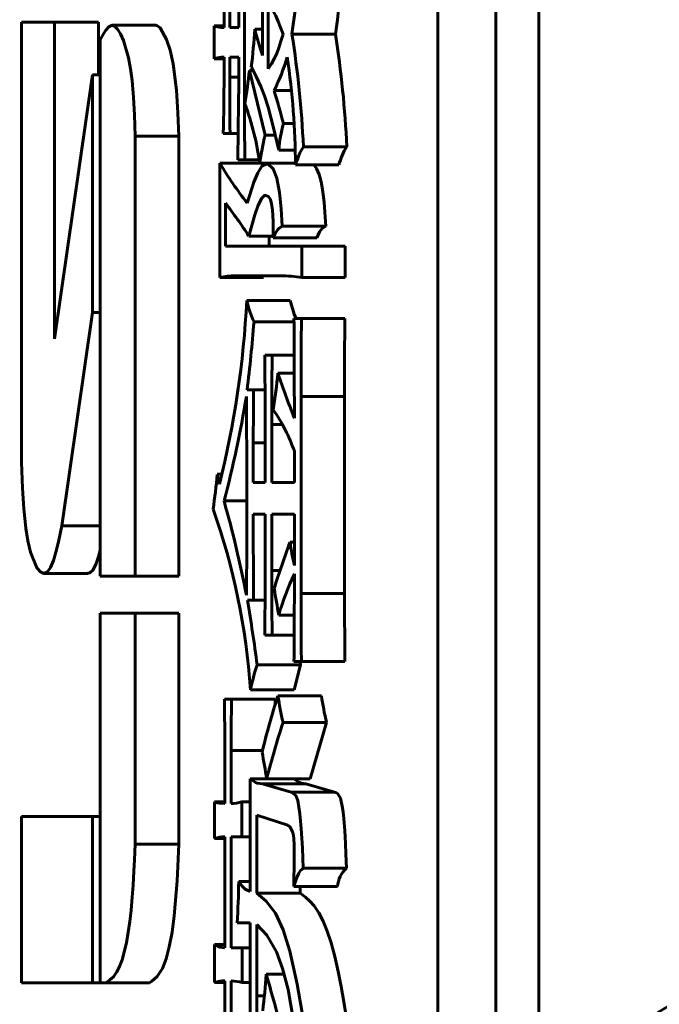
# Model space of a CAD drawing. Units: millimetres. Extents: x 11974 to 18913, y 215 to 852.
# Drawn here: x 16944 to 16948, y 595 to 601 of the extents above; entities that cross this region are included whole.
import ezdxf

# ---------------------------------------------------------------- set-up
doc = ezdxf.new("R2010")
doc.units = ezdxf.units.MM

msp = doc.modelspace()

# ---------------------------------------------------------------- linework, layer by layer
at = {"color": 7, "linetype": 'Continuous', "lineweight": 60}
for p, q in [((16947.3157, 628.4082), (16947.3157, 593.7986)), ((16947.6052, 628.2783), (16947.6052, 593.9792)), ((16946.927, 627.2783), (16946.927, 593.5539)), ((16945.75, 601.4917), (16945.75, 600.8917)), ((16945.5909, 601.4694), (16945.5909, 601.0806)), ((16945.6292, 600.6361), (16945.6292, 601.4694)), ((16945.492, 601.2917), (16945.492, 601.0806)), ((16945.5299, 601.0806), (16945.5299, 601.2806)), ((16945.7889, 600.8028), (16945.7889, 601.2361)), ((16944.3551, 601.116), (16944.1335, 601.116)), ((16944.1335, 598.1641), (16944.1335, 601.116)), ((16944.6489, 601.116), (16944.3551, 601.116)), ((16944.3551, 601.116), (16944.3551, 598.9918)), ((16944.6489, 601.116), (16944.6489, 600.762)), ((16945.0365, 601.0947), (16944.7397, 601.0947)), ((16945.492, 601.0917), (16945.4266, 601.0917)), ((16945.4266, 601.0917), (16945.4266, 600.8694)), ((16945.492, 601.0806), (16945.4718, 601.0806)), ((16945.5909, 601.0806), (16945.5299, 601.0806)), ((16945.75, 601.0694), (16945.6984, 601.0694)), ((16946.2397, 601.0361), (16945.9482, 601.0361)), ((16944.6599, 597.3987), (16944.6599, 600.9977)), ((16945.492, 600.8694), (16945.4266, 600.8694)), ((16945.492, 600.8806), (16945.4743, 600.8806)), ((16945.492, 600.8806), (16945.492, 600.7472)), ((16945.5299, 600.7472), (16945.5299, 600.8806)), ((16945.5909, 600.8806), (16945.5299, 600.8806)), ((16945.5909, 600.8806), (16945.5909, 600.6361)), ((16944.3551, 598.9918), (16944.6083, 600.762)), ((16944.6599, 600.762), (16944.6083, 600.762)), ((16944.6083, 600.762), (16944.6083, 599.1688)), ((16945.6867, 600.7917), (16945.6625, 600.7917)), ((16945.7681, 600.3583), (16945.6625, 600.7917)), ((16945.5909, 600.7472), (16945.5299, 600.7472)), ((16945.6425, 600.6361), (16945.6292, 600.6361)), ((16945.9445, 600.6583), (16945.8278, 600.6583)), ((16945.9619, 600.4361), (16945.8905, 600.4361)), ((16945.5325, 600.3694), (16945.487, 600.3694)), ((16945.5879, 600.3694), (16945.5325, 600.3694)), ((16945.8356, 600.3583), (16945.7681, 600.3583)), ((16944.8956, 600.3506), (16944.8956, 597.3987)), ((16945.1886, 600.3506), (16944.8956, 600.3506)), ((16945.1886, 600.3506), (16945.1886, 597.3987)), ((16945.969, 600.2583), (16945.8591, 600.2583)), ((16946.3161, 600.2806), (16946.0247, 600.2806)), ((16945.7565, 600.1694), (16945.4643, 600.1694)), ((16945.4643, 600.1694), (16945.4643, 599.4028)), ((16945.6318, 600.1917), (16945.5858, 600.1917)), ((16945.7279, 600.1917), (16945.6318, 600.1917)), ((16945.9716, 600.1694), (16945.7319, 600.1694)), ((16945.9716, 600.1694), (16945.7761, 600.1694)), ((16946.2634, 600.1583), (16945.9719, 600.1583)), ((16945.5021, 599.6139), (16945.5021, 599.9028)), ((16946.1742, 599.7472), (16945.8826, 599.7472)), ((16945.8225, 599.6806), (16945.6574, 599.6806)), ((16945.7943, 599.6139), (16945.7943, 599.6806)), ((16946.1143, 599.6694), (16945.8226, 599.6694)), ((16946.0142, 599.6139), (16945.5021, 599.6139)), ((16946.3056, 599.6139), (16946.0142, 599.6139)), ((16946.0142, 599.4028), (16946.0142, 599.6139)), ((16946.3056, 599.4028), (16946.3056, 599.6139)), ((16945.7565, 599.4028), (16945.4643, 599.4028)), ((16945.8696, 599.4139), (16945.568, 599.4139)), ((16946.3056, 599.4028), (16946.0142, 599.4028)), ((16945.9365, 599.2494), (16945.6445, 599.2494)), ((16944.6083, 599.1688), (16944.403, 597.7377)), ((16944.6599, 599.1688), (16944.6083, 599.1688)), ((16945.9615, 599.105), (16945.6933, 599.105)), ((16946.0115, 599.1272), (16945.9614, 599.1272)), ((16946.3029, 599.1272), (16946.0115, 599.1272)), ((16945.8148, 598.8828), (16945.7655, 598.8828)), ((16945.9629, 598.8828), (16945.8148, 598.8828)), ((16945.9634, 598.7606), (16945.8539, 598.7606)), ((16945.6907, 598.6494), (16945.6471, 598.6494)), ((16945.7673, 598.6494), (16945.6907, 598.6494)), ((16946.3003, 598.605), (16946.0089, 598.605)), ((16946.0089, 597.2828), (16946.0089, 598.605)), ((16946.3003, 597.2828), (16946.3003, 598.605)), ((16945.7681, 598.4161), (16945.7681, 598.0272)), ((16945.8848, 598.4161), (16945.8122, 598.4161)), ((16945.8122, 598.0272), (16945.8122, 598.4161)), ((16945.6445, 598.2494), (16945.6445, 597.5828)), ((16945.7681, 598.2939), (16945.6882, 598.2939)), ((16945.6882, 598.0272), (16945.6882, 598.2939)), ((16945.964, 598.2383), (16945.964, 598.0272)), ((16945.4775, 598.0828), (16945.4467, 598.0828)), ((16945.4618, 598.0161), (16945.4467, 598.0828)), ((16945.7681, 598.0272), (16945.6882, 598.0272)), ((16945.964, 598.0272), (16945.8122, 598.0272)), ((16945.6445, 597.905), (16945.492, 597.905)), ((16945.7681, 597.8161), (16945.6882, 597.8161)), ((16945.7681, 597.8161), (16945.7681, 597.4272)), ((16945.8122, 597.4383), (16945.8122, 597.8161)), ((16945.964, 597.8161), (16945.8122, 597.8161)), ((16945.964, 597.8161), (16945.964, 597.4717)), ((16944.6599, 597.7377), (16944.403, 597.7377)), ((16945.964, 597.6272), (16945.9351, 597.6272)), ((16944.2821, 597.4181), (16944.5796, 597.4181)), ((16944.8956, 597.3987), (16944.6599, 597.3987)), ((16945.1886, 597.3987), (16944.8956, 597.3987)), ((16945.8683, 597.4383), (16945.8122, 597.4383)), ((16945.964, 597.4161), (16945.964, 597.2828)), ((16946.3003, 597.2828), (16946.0089, 597.2828)), ((16946.3029, 596.8272), (16946.3003, 597.2828)), ((16945.6907, 597.2383), (16945.6497, 597.2383)), ((16945.7673, 597.2383), (16945.6907, 597.2383)), ((16944.8956, 597.1509), (16944.6599, 597.1509)), ((16944.6599, 594.6727), (16944.6599, 597.1509)), ((16945.1886, 597.1509), (16944.8956, 597.1509)), ((16944.8956, 597.1509), (16944.8956, 595.602)), ((16945.1886, 597.1509), (16945.1886, 595.602)), ((16945.9637, 597.1383), (16945.8591, 597.1383)), ((16945.8148, 597.005), (16945.7655, 597.005)), ((16945.9629, 597.005), (16945.8148, 597.005)), ((16946.0057, 596.805), (16945.7139, 596.805)), ((16946.0115, 596.8272), (16945.9614, 596.8272)), ((16945.9621, 596.6383), (16946.0057, 596.805)), ((16946.0057, 596.805), (16946.0025, 596.8272)), ((16946.3029, 596.8272), (16946.0115, 596.8272)), ((16945.9621, 596.6383), (16945.6702, 596.6383)), ((16946.1455, 596.5961), (16945.8539, 596.5961)), ((16945.5426, 596.5739), (16945.4945, 596.5739)), ((16945.8347, 596.5739), (16945.5426, 596.5739)), ((16945.8344, 596.5336), (16945.8347, 596.5739)), ((16946.1795, 596.4183), (16945.8879, 596.4183)), ((16946.0702, 596.0406), (16946.1795, 596.4183)), ((16945.4971, 596.2294), (16945.4971, 595.8739)), ((16945.7503, 596.2294), (16945.5401, 596.2294)), ((16945.5401, 595.8739), (16945.5401, 596.2294)), ((16945.7785, 596.0406), (16945.6676, 596.0406)), ((16945.6676, 596.0406), (16945.6676, 595.285)), ((16946.0418, 596.0072), (16945.75, 596.0072)), ((16945.9429, 595.9517), (16945.75, 596.0072)), ((16946.0702, 596.0406), (16945.7785, 596.0406)), ((16945.9595, 596.0406), (16945.8726, 596.0406)), ((16946.2345, 595.9517), (16946.0418, 596.0072)), ((16946.2345, 595.9517), (16945.943, 595.9517)), ((16945.4971, 595.885), (16945.4291, 595.885)), ((16945.4291, 595.885), (16945.4291, 595.6406)), ((16945.6676, 595.885), (16945.6113, 595.885)), ((16945.6113, 595.6517), (16945.6113, 595.885)), ((16945.7113, 595.2739), (16945.7113, 595.7961)), ((16945.7113, 595.7961), (16945.9193, 595.7294)), ((16944.6083, 595.7879), (16944.1335, 595.7879)), ((16944.1335, 594.6727), (16944.1335, 595.7879)), ((16944.6599, 595.7879), (16944.6083, 595.7879)), ((16944.6083, 595.7879), (16944.6083, 594.6727)), ((16945.1886, 595.602), (16944.8956, 595.602)), ((16945.4971, 595.6406), (16945.4291, 595.6406)), ((16945.4971, 595.6517), (16945.4971, 594.9072)), ((16945.5401, 594.9072), (16945.5401, 595.6517)), ((16945.6113, 595.6517), (16945.5401, 595.6517)), ((16945.6676, 595.6517), (16945.6113, 595.6517)), ((16946.3135, 595.4406), (16946.0221, 595.4406)), ((16945.6676, 595.3517), (16945.5909, 595.3517)), ((16946.0032, 595.2739), (16945.7113, 595.2739)), ((16946.2528, 595.3183), (16945.9614, 595.3183)), ((16946.0032, 595.2739), (16946.0032, 595.3183)), ((16945.6676, 595.0739), (16945.5807, 595.0739)), ((16945.6676, 595.0739), (16945.6676, 594.6072)), ((16945.7113, 594.585), (16945.7113, 595.0628)), ((16945.4971, 594.9294), (16945.4291, 594.9294)), ((16945.4291, 594.9294), (16945.4291, 594.6739)), ((16945.6139, 594.9072), (16945.5401, 594.9072)), ((16945.6676, 594.9072), (16945.6139, 594.9072)), ((16945.6139, 594.6739), (16945.6139, 594.9072)), ((16945.4971, 594.6739), (16945.4291, 594.6739)), ((16945.4971, 594.685), (16945.4971, 594.3406)), ((16945.5401, 594.3294), (16945.5401, 594.685)), ((16945.6676, 594.6739), (16945.6139, 594.6739)), ((16945.8952, 594.7294), (16945.7759, 594.7294)), ((16944.6083, 594.6727), (16944.1335, 594.6727)), ((16944.6599, 594.6727), (16944.6083, 594.6727)), ((16944.6987, 594.6727), (16944.6599, 594.6727)), ((16944.9018, 594.6727), (16944.6987, 594.6727)), ((16944.9921, 594.6727), (16944.6987, 594.6727)), ((16945.7627, 594.585), (16945.7113, 594.585))]:
    msp.add_line(p, q, dxfattribs=at)
at = {"color": 7, "lineweight": 60, "flags": 128}
for points in [[(16945.7889, 601.2361), (16945.8056, 601.2137), (16945.8221, 601.1891), (16945.8392, 601.1583), (16945.8557, 601.1212), (16945.8719, 601.0796), (16945.8879, 601.0361)], [(16944.6599, 600.9977), (16944.6824, 601.0372), (16944.6985, 601.0623), (16944.7192, 601.0852), (16944.7379, 601.0944), (16944.7577, 601.0895), (16944.778, 601.0698), (16944.7975, 601.0378), (16944.8165, 600.9935), (16944.8501, 600.8762), (16944.8639, 600.8031), (16944.8746, 600.724), (16944.8843, 600.6112), (16944.8904, 600.495), (16944.8956, 600.3506)], [(16945.0348, 601.0924), (16945.0406, 601.0936), (16945.0637, 601.0788), (16945.107, 601.0005), (16945.1306, 600.9277), (16945.1512, 600.8369), (16945.1739, 600.659), (16945.183, 600.5069), (16945.1886, 600.3506)], [(16945.8879, 601.0361), (16945.874, 600.9887), (16945.8597, 600.9433), (16945.8461, 600.9062), (16945.8317, 600.8743), (16945.8105, 600.8363), (16945.7889, 600.8028)], [(16945.6753, 600.8139), (16945.7069, 600.752), (16945.738, 600.6851), (16945.7632, 600.6207), (16945.7872, 600.5463), (16945.824, 600.4074), (16945.8591, 600.2583)], [(16945.9719, 600.1583), (16945.979, 600.1807), (16945.9863, 600.2022), (16945.9938, 600.2224), (16946.0017, 600.2401), (16946.0131, 600.2612), (16946.0247, 600.2806)], [(16945.8826, 599.7472), (16945.8753, 599.8627), (16945.8646, 599.9727), (16945.8466, 600.069), (16945.8219, 600.1321), (16945.7841, 600.1687), (16945.7455, 600.1495), (16945.7181, 600.1044), (16945.6926, 600.0424), (16945.6471, 599.9028)], [(16946.1742, 599.7472), (16946.1682, 599.8424), (16946.1631, 599.9081), (16946.1577, 599.9608), (16946.1514, 600.0061), (16946.1444, 600.044), (16946.1305, 600.0941), (16946.1129, 600.1332), (16946.0944, 600.1578), (16946.0935, 600.1583)], [(16945.6574, 599.6806), (16945.6985, 599.8243), (16945.7209, 599.8874), (16945.7452, 599.9356), (16945.7656, 599.9549), (16945.7916, 599.9462), (16945.8034, 599.9256), (16945.8116, 599.8964), (16945.8171, 599.857), (16945.8215, 599.778), (16945.8226, 599.6694)], [(16945.8226, 599.6694), (16945.8329, 599.6915), (16945.8433, 599.7114), (16945.8527, 599.7248), (16945.8625, 599.7341), (16945.8726, 599.7413), (16945.8826, 599.7472)], [(16946.1143, 599.6694), (16946.1335, 599.7088), (16946.151, 599.7315), (16946.1742, 599.7472)], [(16944.403, 597.7377), (16944.3824, 597.6412), (16944.3674, 597.5763), (16944.3475, 597.5058), (16944.3283, 597.4578), (16944.3067, 597.4277), (16944.2831, 597.4181), (16944.2597, 597.428), (16944.2361, 597.4562), (16944.1935, 597.5604), (16944.1756, 597.6358), (16944.1616, 597.7223), (16944.1488, 597.8521), (16944.1406, 597.9901), (16944.1335, 598.1641)], [(16944.6599, 597.5738), (16944.6491, 597.5309), (16944.631, 597.4777), (16944.6116, 597.4401), (16944.591, 597.4213), (16944.5778, 597.4199)], [(16945.75, 596.0072), (16945.7326, 596.0083), (16945.7152, 596.0116), (16945.7033, 596.0165), (16945.6914, 596.0235), (16945.6676, 596.0406)], [(16946.0418, 596.0072), (16946.0112, 596.0105), (16945.9897, 596.0195), (16945.9595, 596.0406)], [(16946.0221, 595.4406), (16946.0177, 595.575), (16946.0104, 595.707), (16946.0012, 595.8064), (16945.9865, 595.8945), (16945.973, 595.9287), (16945.943, 595.9517)], [(16946.3135, 595.4406), (16946.3104, 595.537), (16946.3077, 595.6068), (16946.3028, 595.6936), (16946.2964, 595.7714), (16946.2912, 595.8181), (16946.2857, 595.8567), (16946.2733, 595.91), (16946.2552, 595.9399), (16946.2467, 595.9458), (16946.2345, 595.9517)], [(16945.4971, 595.8739), (16945.463, 595.8761), (16945.446, 595.8801), (16945.4291, 595.885)], [(16945.9193, 595.7294), (16945.9364, 595.7161), (16945.9524, 595.6848), (16945.958, 595.6623), (16945.961, 595.6388), (16945.9623, 595.5991), (16945.9622, 595.5036), (16945.9614, 595.3183)], [(16944.8956, 595.602), (16944.8907, 595.496), (16944.887, 595.4207), (16944.8817, 595.3273), (16944.8761, 595.2458), (16944.8687, 595.1602), (16944.8603, 595.0838), (16944.8373, 594.9411), (16944.8076, 594.8254), (16944.7909, 594.7808), (16944.7731, 594.7452), (16944.7497, 594.713), (16944.7267, 594.6919), (16944.6987, 594.6727)], [(16945.1886, 595.602), (16945.1766, 595.3565), (16945.1578, 595.1221), (16945.1431, 595.0112), (16945.1246, 594.9136), (16945.1029, 594.8322), (16945.0787, 594.7688), (16945.0435, 594.7139), (16945.0071, 594.6826), (16944.9921, 594.6727)], [(16945.4291, 595.6406), (16945.4629, 595.6497), (16945.48, 595.6512), (16945.4971, 595.6517)], [(16945.9614, 595.3183), (16945.9713, 595.3526), (16945.9819, 595.3838), (16945.9935, 595.4078), (16946.0061, 595.4248), (16946.0141, 595.433), (16946.0221, 595.4406)], [(16945.6676, 595.285), (16945.6332, 595.3004), (16945.6119, 595.323), (16945.5909, 595.3517)], [(16946.0247, 594.4183), (16945.9831, 594.6619), (16945.9344, 594.8844), (16945.8894, 595.0273), (16945.838, 595.1386), (16945.7758, 595.2202), (16945.7113, 595.2739)], [(16946.3161, 594.4183), (16946.2953, 594.5438), (16946.2774, 594.6462), (16946.2577, 594.7484), (16946.2349, 594.8494), (16946.2105, 594.9393), (16946.1845, 595.018), (16946.1569, 595.0856), (16946.1276, 595.1421), (16946.0968, 595.1876), (16946.067, 595.2207), (16946.0381, 595.2466), (16946.0032, 595.2739)], [(16945.7113, 595.0628), (16945.779, 594.992), (16945.845, 594.8791), (16945.8852, 594.7688), (16945.9214, 594.6262), (16945.9575, 594.4168), (16945.9877, 594.185)], [(16945.4971, 594.9072), (16945.463, 594.9116), (16945.446, 594.9195), (16945.4291, 594.9294)], [(16945.4291, 594.6739), (16945.4629, 594.683), (16945.48, 594.6845), (16945.4971, 594.685)]]:
    msp.add_lwpolyline(points, dxfattribs=at)
at = {"color": 7, "linetype": 'Continuous', "lineweight": 60}
for centre, radius, start, end in [((16997.7288, 513.2783), 95, 54.450986, 125.549014), ((16997.7288, 513.2783), 94.5504, 54.450986, 125.549014), ((16938.4023, 602.0976), 7.6202, 351.99248, 357.78251), ((16938.7394, 602.0925), 7.5743, 351.98256, 357.80759), ((16945.4758, 601.1945), 0.114, 244.40993, 268.00215), ((16940.9283, 601.3724), 4.7797, 353.28965, 356.36594), ((16948.5024, 601.7866), 2.8943, 194.34653, 198.01165), ((16938.9957, 599.9502), 7.0368, 2.69068, 8.87714), ((16939.3416, 599.9568), 6.982, 2.65786, 8.89282), ((16945.4834, 600.7332), 0.1476, 93.52886, 112.65614), ((16944.5442, 601.3004), 1.4353, 333.42645, 342.99115), ((16940.8212, 600.1277), 5.1508, 0.34026, 8.40407), ((16942.383, 601.132), 3.2971, 350.17675, 354.07592), ((16932.143, 600.7367), 13.3491, 358.42364, 0.04531), ((16974.2003, 600.7506), 28.6704, 180.00678, 180.76176), ((16989.2884, 600.6651), 43.6592, 180.038, 180.62127), ((16940.9222, 599.1556), 5.1307, 14.45303, 17.03157), ((16943.8809, 599.9183), 1.868, 7.72557, 20.39905), ((16946.8899, 600.1681), 1.0347, 164.99026, 174.99939), ((16947.3833, 599.951), 1.6657, 165.84466, 172.46371), ((16946.6564, 600.0612), 0.4049, 147.19107, 166.11493), ((16947.7136, 601.5157), 2.6214, 210.90058, 217.97204), ((16948.0827, 601.5562), 2.7082, 210.80209, 211.07727), ((16976.4134, 622.3981), 38.2302, 216.04478, 216.251), ((16944.326, 598.8731), 1.5571, 31.23653, 36.15215), ((16945.5654, 598.9488), 0.4651, 89.67549, 102.55265), ((16945.8704, 598.4786), 0.9353, 81.15931, 90.0517), ((16939.2292, 599.5701), 6.4233, 345.99991, 357.13891), ((16946.3016, 599.3908), 0.6721, 192.13944, 205.16342), ((16946.5988, 599.3938), 0.6779, 192.29234, 203.15379), ((16933.5159, 600.1097), 12.2187, 353.1362, 355.28346), ((16857.6471, 598.445), 88.3169, 0.010087, 0.442593), ((17019.4397, 598.4943), 73.4309, 179.506119, 179.913599), ((17021.0698, 598.488), 74.7697, 179.510198, 179.910381), ((16887.2797, 598.325), 58.4885, 0.089262, 0.546418), ((17000.6468, 598.344), 54.8346, 179.43703, 179.92465), ((16940.1017, 599.372), 5.7846, 351.49121, 353.93231), ((16951.8543, 600.7925), 6.3351, 198.70773, 201.59823), ((16981.9007, 598.2098), 36.2126, 179.30443, 179.86701), ((16938.5854, 599.7509), 7.149, 345.03642, 350.77634), ((16971.7935, 598.6155), 26.1515, 180.02303, 180.80205), ((16944.8502, 597.8464), 1.1807, 19.38723, 34.55613), ((16937.8483, 598.8637), 7.6384, 352.36939, 354.13192), ((16941.0574, 596.3134), 4.6242, 4.02915, 19.40054), ((16938.1158, 595.8238), 7.6642, 10.88973, 15.75683), ((17000.5373, 597.7713), 54.8491, 179.95316, 180.55672), ((16923.2929, 597.6111), 22.3517, 359.12977, 359.92729), ((16953.0766, 594.9919), 7.6122, 159.74567, 162.22269), ((16947.6111, 597.8585), 1.692, 187.85807, 193.21806), ((16888.6559, 597.5663), 57.1124, 359.4369, 359.86049), ((17008.7858, 597.5994), 62.9738, 180.146578, 180.540846), ((16947.7119, 596.5975), 1.9301, 154.90372, 163.72635), ((16941.2635, 596.4214), 4.6512, 8.86637, 11.09011), ((16901.8554, 597.31), 44.1086, 359.37288, 359.96464), ((16989.1174, 597.3052), 43.1086, 180.02984, 180.63533), ((16934.1599, 595.3139), 11.6498, 7.35341, 9.50802), ((16947.0937, 596.354), 1.4516, 161.90062, 168.70541), ((16950.9222, 594.9639), 5.3246, 162.14962, 166.37401), ((16948.3169, 596.9745), 2.4919, 188.7351, 192.89756), ((16948.5065, 596.9544), 2.388, 188.62887, 192.97226), ((16923.872, 596.2431), 21.6251, 359.96377, 0.87638), ((16968.3278, 596.2339), 22.7878, 179.1451, 180.01118), ((16951.9295, 594.4645), 6.3497, 162.079, 165.62839), ((16941.1515, 595.3239), 4.6821, 8.80439, 11.01296), ((16945.5336, 596.1493), 0.2755, 271.3465, 286.38347), ((16946.4483, 595.2975), 0.1966, 133.30901, 173.91839), ((16938.0092, 595.4906), 7.5829, 356.84963, 358.95001), ((16945.5342, 594.3956), 0.2895, 74.03165, 88.84222), ((16932.6556, 595.8564), 13.1686, 354.02231, 355.0907), ((16984.8839, 605.5654), 40.5814, 195.48695, 196.18813), ((16901.2316, 594.6536), 44.4361, 359.38142, 359.94017), ((16987.9284, 594.644), 42.2171, 180.08006, 180.63801)]:
    msp.add_arc(centre, radius, start, end, dxfattribs=at)
msp.add_ellipse((17141.5435, 600.4139), major_axis=(-46.1886, -4022.9635), ratio=0.048703, start_param=4.712893, end_param=4.713003, dxfattribs=at)

doc.saveas('drawing.dxf')
